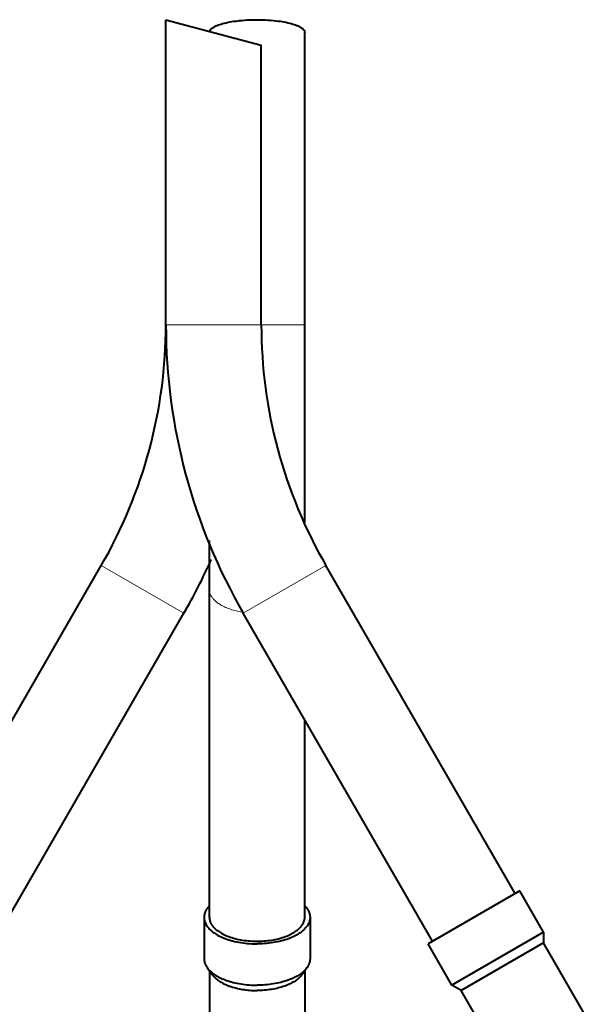
# Model space of a CAD drawing. Units: millimetres. Extents: x -35 to 292, y 6 to 205.
# Drawn here: x 220 to 233, y 66 to 88 of the extents above; entities that cross this region are included whole.
import ezdxf

# ---------------------------------------------------------------- set-up
doc = ezdxf.new("R2010")
doc.units = ezdxf.units.MM
doc.header["$MEASUREMENT"] = 0
doc.layers.add('Livello 1', color=7, linetype='Continuous', lineweight=0)

msp = doc.modelspace()

# ---------------------------------------------------------------- linework, layer by layer
at = {"layer": 'Livello 1', "color": 7, "lineweight": 40}
for p, q in [((223.123, 88.285), (225.283, 87.706)), ((223.123, 81.374), (223.123, 88.285)), ((226.267, 76.898), (226.267, 87.995)), ((225.283, 81.376), (225.283, 87.706)), ((224.107, 67.961), (224.107, 76.494)), ((217.373, 68.501), (221.66, 75.927)), ((231.032, 68.501), (226.746, 75.927)), ((219.243, 67.421), (223.53, 74.847)), ((229.162, 67.421), (224.875, 74.847)), ((226.267, 67.961), (226.267, 72.436)), ((231.136, 68.561), (229.058, 67.361)), ((231.676, 67.626), (231.136, 68.561)), ((223.987, 67.961), (223.987, 67.026)), ((226.387, 67.961), (226.387, 67.026)), ((231.676, 67.626), (229.598, 66.426)), ((231.676, 67.626), (231.676, 67.386)), ((229.598, 66.426), (229.058, 67.361)), ((231.676, 67.386), (229.806, 66.306)), ((232.756, 65.516), (231.676, 67.386)), ((224.055, 66.826), (224.168, 66.666)), ((224.107, 66.753), (224.107, 64.976)), ((226.318, 66.826), (226.205, 66.666)), ((226.267, 66.753), (226.267, 64.976)), ((229.806, 66.306), (229.598, 66.426)), ((230.886, 64.436), (229.806, 66.306))]:
    msp.add_line(p, q, dxfattribs=at)
at = {"layer": 'Livello 1', "color": 7, "lineweight": 0}
for p, q in [((223.123, 81.374), (225.283, 81.376)), ((225.283, 81.374), (226.267, 81.375)), ((221.66, 75.927), (223.53, 74.847)), ((224.875, 74.847), (226.746, 75.927))]:
    msp.add_line(p, q, dxfattribs=at)
at = {"layer": 'Livello 1', "color": 7, "lineweight": 40}
for points in [[(224.11, 88.019), (224.113, 88.028), (224.117, 88.036), (224.122, 88.044), (224.128, 88.053), (224.136, 88.062), (224.144, 88.071), (224.145, 88.071), (224.155, 88.081), (224.166, 88.09), (224.178, 88.099), (224.192, 88.108), (224.208, 88.118), (224.214, 88.121), (224.233, 88.131), (224.255, 88.142), (224.277, 88.151), (224.302, 88.161), (224.316, 88.167), (224.345, 88.177), (224.375, 88.186), (224.408, 88.196), (224.443, 88.205), (224.449, 88.207), (224.488, 88.216), (224.529, 88.225), (224.572, 88.233), (224.616, 88.241), (224.662, 88.248), (224.71, 88.255), (224.761, 88.261), (224.788, 88.264), (224.844, 88.27), (224.9, 88.274), (224.957, 88.278), (225.015, 88.281), (225.073, 88.283), (225.132, 88.284), (225.187, 88.285)], [(225.187, 88.285), (225.199, 88.285), (225.258, 88.284), (225.317, 88.283), (225.376, 88.28), (225.434, 88.277), (225.492, 88.273), (225.549, 88.268), (225.606, 88.262), (225.614, 88.261), (225.666, 88.255), (225.714, 88.248), (225.759, 88.241), (225.802, 88.234), (225.843, 88.226), (225.882, 88.217), (225.92, 88.208), (225.957, 88.198), (225.964, 88.196), (225.998, 88.186), (226.03, 88.176), (226.061, 88.165), (226.089, 88.154), (226.097, 88.151), (226.119, 88.142), (226.137, 88.133), (226.155, 88.124), (226.171, 88.114), (226.187, 88.104), (226.192, 88.101), (226.205, 88.091), (226.217, 88.081), (226.227, 88.072), (226.236, 88.063), (226.244, 88.054), (226.25, 88.045), (226.255, 88.037), (226.259, 88.028), (226.263, 88.02), (226.265, 88.012), (226.266, 88.003), (226.267, 87.995)], [(224.105, 68.222), (224.103, 68.219), (224.091, 68.207), (224.08, 68.194), (224.07, 68.182), (224.061, 68.169), (224.052, 68.157), (224.044, 68.144), (224.036, 68.132), (224.029, 68.12), (224.022, 68.107), (224.017, 68.095), (224.013, 68.087), (224.008, 68.074), (224.003, 68.061), (223.999, 68.049), (223.996, 68.036), (223.993, 68.023), (223.991, 68.011), (223.989, 67.998), (223.988, 67.986), (223.987, 67.974), (223.987, 67.961)], [(226.268, 68.222), (226.27, 68.219), (226.282, 68.207), (226.293, 68.194), (226.303, 68.182), (226.312, 68.169), (226.321, 68.157), (226.33, 68.144), (226.337, 68.132), (226.344, 68.12), (226.351, 68.107), (226.356, 68.095), (226.36, 68.087), (226.365, 68.074), (226.37, 68.061), (226.374, 68.049), (226.377, 68.036), (226.38, 68.023), (226.382, 68.011), (226.384, 67.998), (226.385, 67.986), (226.386, 67.974), (226.387, 67.961)], [(223.987, 67.961), (223.987, 67.944), (223.989, 67.926), (223.991, 67.908), (223.995, 67.89), (224, 67.872), (224.006, 67.854), (224.01, 67.844), (224.017, 67.827), (224.026, 67.809), (224.036, 67.791), (224.047, 67.773), (224.059, 67.756), (224.073, 67.738), (224.078, 67.732), (224.093, 67.714), (224.11, 67.696), (224.128, 67.678), (224.148, 67.661), (224.169, 67.644), (224.189, 67.628), (224.213, 67.611), (224.238, 67.594), (224.265, 67.577), (224.293, 67.561), (224.323, 67.545), (224.338, 67.537), (224.371, 67.521), (224.405, 67.506), (224.44, 67.492), (224.476, 67.478), (224.514, 67.464), (224.553, 67.452), (224.593, 67.44), (224.634, 67.429), (224.677, 67.418), (224.722, 67.408), (224.727, 67.407), (224.774, 67.398), (224.821, 67.39), (224.869, 67.383), (224.917, 67.377), (224.966, 67.372), (225.016, 67.368), (225.065, 67.364), (225.116, 67.362), (225.166, 67.362), (225.187, 67.361)], [(224.107, 67.961), (224.107, 67.946), (224.108, 67.93), (224.111, 67.914), (224.114, 67.897), (224.119, 67.881), (224.124, 67.865), (224.127, 67.856), (224.134, 67.84), (224.142, 67.824), (224.151, 67.808), (224.161, 67.792), (224.172, 67.776), (224.184, 67.76), (224.189, 67.755), (224.203, 67.739), (224.218, 67.723), (224.234, 67.707), (224.252, 67.691), (224.271, 67.675), (224.289, 67.661), (224.31, 67.646), (224.333, 67.631), (224.357, 67.616), (224.383, 67.601), (224.41, 67.586), (224.423, 67.58), (224.452, 67.565), (224.483, 67.552), (224.515, 67.539), (224.547, 67.526), (224.581, 67.514), (224.616, 67.503), (224.652, 67.492), (224.69, 67.482), (224.728, 67.472), (224.769, 67.463), (224.773, 67.463), (224.815, 67.454), (224.858, 67.447), (224.901, 67.441), (224.944, 67.435), (224.988, 67.431), (225.033, 67.427), (225.077, 67.424), (225.123, 67.422), (225.168, 67.422), (225.187, 67.421)], [(225.187, 67.421), (225.205, 67.422), (225.25, 67.422), (225.296, 67.424), (225.34, 67.427), (225.385, 67.431), (225.429, 67.435), (225.472, 67.441), (225.515, 67.447), (225.558, 67.454), (225.6, 67.463), (225.604, 67.463), (225.645, 67.472), (225.684, 67.482), (225.721, 67.492), (225.757, 67.503), (225.792, 67.514), (225.826, 67.526), (225.858, 67.539), (225.89, 67.552), (225.921, 67.565), (225.95, 67.58), (225.964, 67.586), (225.991, 67.601), (226.016, 67.616), (226.04, 67.631), (226.063, 67.646), (226.084, 67.661), (226.102, 67.675), (226.121, 67.691), (226.139, 67.707), (226.155, 67.723), (226.17, 67.739), (226.184, 67.755), (226.189, 67.76), (226.201, 67.776), (226.212, 67.792), (226.222, 67.808), (226.231, 67.824), (226.239, 67.84), (226.246, 67.856), (226.249, 67.865), (226.254, 67.881), (226.259, 67.897), (226.262, 67.914), (226.265, 67.93), (226.266, 67.946), (226.267, 67.961)], [(226.387, 67.961), (226.386, 67.944), (226.384, 67.926), (226.382, 67.908), (226.378, 67.89), (226.373, 67.872), (226.367, 67.854), (226.363, 67.844), (226.356, 67.827), (226.347, 67.809), (226.337, 67.791), (226.326, 67.773), (226.314, 67.756), (226.3, 67.738), (226.295, 67.732), (226.28, 67.714), (226.263, 67.696), (226.245, 67.678), (226.225, 67.661), (226.204, 67.644), (226.184, 67.628), (226.16, 67.611), (226.135, 67.594), (226.108, 67.577), (226.08, 67.561), (226.05, 67.545), (226.035, 67.537), (226.002, 67.521), (225.968, 67.506), (225.933, 67.492), (225.897, 67.478), (225.859, 67.464), (225.821, 67.452), (225.78, 67.44), (225.739, 67.429), (225.696, 67.418), (225.651, 67.408), (225.646, 67.407), (225.599, 67.398), (225.552, 67.39), (225.504, 67.383), (225.456, 67.377), (225.407, 67.372), (225.357, 67.368), (225.308, 67.364), (225.257, 67.362), (225.207, 67.362), (225.187, 67.361)], [(223.987, 67.026), (223.987, 67.025), (223.987, 67.012), (223.988, 67), (223.989, 66.988), (223.991, 66.975), (223.993, 66.963), (223.996, 66.951), (224, 66.938), (224.004, 66.926), (224.008, 66.913), (224.013, 66.9), (224.019, 66.888), (224.025, 66.875), (224.032, 66.862), (224.04, 66.85), (224.047, 66.837), (224.055, 66.826)], [(226.387, 67.026), (226.387, 67.025), (226.386, 67.012), (226.385, 67), (226.384, 66.988), (226.382, 66.975), (226.38, 66.963), (226.377, 66.951), (226.373, 66.938), (226.369, 66.926), (226.365, 66.913), (226.36, 66.9), (226.354, 66.888), (226.348, 66.875), (226.341, 66.862), (226.333, 66.85), (226.326, 66.837), (226.318, 66.826)], [(224.055, 66.826), (224.068, 66.809), (224.082, 66.792), (224.097, 66.775), (224.113, 66.758), (224.13, 66.742), (224.148, 66.725), (224.168, 66.709), (224.189, 66.692), (224.212, 66.676), (224.229, 66.664), (224.255, 66.648), (224.281, 66.632), (224.309, 66.617), (224.337, 66.602), (224.367, 66.588), (224.398, 66.573), (224.431, 66.56), (224.465, 66.547), (224.494, 66.536), (224.531, 66.524), (224.57, 66.512), (224.609, 66.5), (224.649, 66.49), (224.69, 66.48), (224.732, 66.471), (224.776, 66.462), (224.82, 66.455), (224.823, 66.454), (224.868, 66.448), (224.914, 66.442), (224.96, 66.437), (225.007, 66.433), (225.054, 66.43), (225.102, 66.428), (225.15, 66.426), (225.187, 66.426)], [(224.168, 66.666), (224.18, 66.651), (224.192, 66.635), (224.206, 66.62), (224.22, 66.605), (224.235, 66.59), (224.252, 66.575), (224.27, 66.56), (224.289, 66.546), (224.309, 66.531), (224.325, 66.52), (224.348, 66.506), (224.372, 66.492), (224.397, 66.478), (224.422, 66.464), (224.449, 66.451), (224.477, 66.439), (224.507, 66.426), (224.538, 66.414), (224.563, 66.405), (224.597, 66.394), (224.632, 66.383), (224.668, 66.372), (224.704, 66.363), (224.741, 66.354), (224.778, 66.346), (224.817, 66.338), (224.856, 66.332), (224.896, 66.326), (224.936, 66.32), (224.977, 66.316), (225.019, 66.312), (225.061, 66.31), (225.104, 66.308), (225.148, 66.306), (225.187, 66.306)], [(226.318, 66.826), (226.305, 66.809), (226.291, 66.792), (226.277, 66.775), (226.26, 66.758), (226.243, 66.742), (226.225, 66.725), (226.205, 66.709), (226.184, 66.692), (226.161, 66.676), (226.144, 66.664), (226.118, 66.648), (226.092, 66.632), (226.064, 66.617), (226.036, 66.602), (226.006, 66.588), (225.975, 66.573), (225.942, 66.56), (225.908, 66.547), (225.879, 66.536), (225.842, 66.524), (225.803, 66.512), (225.764, 66.5), (225.724, 66.49), (225.683, 66.48), (225.641, 66.471), (225.597, 66.462), (225.553, 66.455), (225.55, 66.454), (225.505, 66.448), (225.459, 66.442), (225.413, 66.437), (225.366, 66.433), (225.319, 66.43), (225.271, 66.428), (225.224, 66.426), (225.187, 66.426)], [(226.205, 66.666), (226.193, 66.651), (226.181, 66.635), (226.168, 66.62), (226.153, 66.605), (226.138, 66.59), (226.121, 66.575), (226.103, 66.56), (226.084, 66.546), (226.064, 66.531), (226.048, 66.52), (226.025, 66.506), (226.001, 66.492), (225.977, 66.478), (225.951, 66.464), (225.924, 66.451), (225.896, 66.439), (225.866, 66.426), (225.835, 66.414), (225.81, 66.405), (225.776, 66.394), (225.741, 66.383), (225.705, 66.372), (225.669, 66.363), (225.632, 66.354), (225.595, 66.346), (225.556, 66.338), (225.517, 66.332), (225.477, 66.326), (225.437, 66.32), (225.396, 66.316), (225.354, 66.312), (225.312, 66.31), (225.269, 66.308), (225.225, 66.306), (225.187, 66.306)]]:
    msp.add_lwpolyline(points, dxfattribs=at)
at = {"layer": 'Livello 1', "color": 7, "lineweight": 0}
msp.add_lwpolyline([(224.107, 75.387), (224.107, 75.373), (224.108, 75.359), (224.11, 75.345), (224.112, 75.331), (224.116, 75.317), (224.12, 75.303), (224.12, 75.302), (224.125, 75.288), (224.13, 75.274), (224.136, 75.26), (224.144, 75.246), (224.151, 75.232), (224.159, 75.22), (224.169, 75.206), (224.179, 75.192), (224.19, 75.178), (224.202, 75.164), (224.215, 75.15), (224.229, 75.136), (224.244, 75.123), (224.26, 75.109), (224.266, 75.104), (224.283, 75.091), (224.301, 75.077), (224.32, 75.064), (224.341, 75.051), (224.362, 75.038), (224.384, 75.025), (224.407, 75.013), (224.423, 75.005), (224.449, 74.992), (224.475, 74.98), (224.502, 74.969), (224.53, 74.957), (224.559, 74.947), (224.589, 74.937), (224.619, 74.927), (224.651, 74.917), (224.683, 74.909), (224.716, 74.9), (224.75, 74.893), (224.785, 74.885), (224.821, 74.878), (224.853, 74.873)], dxfattribs=at)
at = {"layer": 'Livello 1', "color": 7, "lineweight": 40}
for points in [[(221.66, 75.927), (222.616, 77.584), (223.121, 79.463), (223.123, 81.376)], [(223.123, 81.374), (223.125, 79.082), (223.729, 76.831), (224.875, 74.847)], [(225.283, 81.376), (225.284, 79.463), (225.789, 77.584), (226.746, 75.927)], [(223.53, 74.847), (223.758, 75.241), (223.965, 75.647), (224.15, 76.062)]]:
    msp.add_open_spline(points, degree=3, dxfattribs=at)
at = {"layer": 'Livello 1', "color": 7, "lineweight": 0}
msp.add_open_spline([(224.853, 74.873), (224.856, 74.873), (224.859, 74.872), (224.863, 74.871)], degree=3, dxfattribs=at)

doc.saveas('drawing.dxf')
